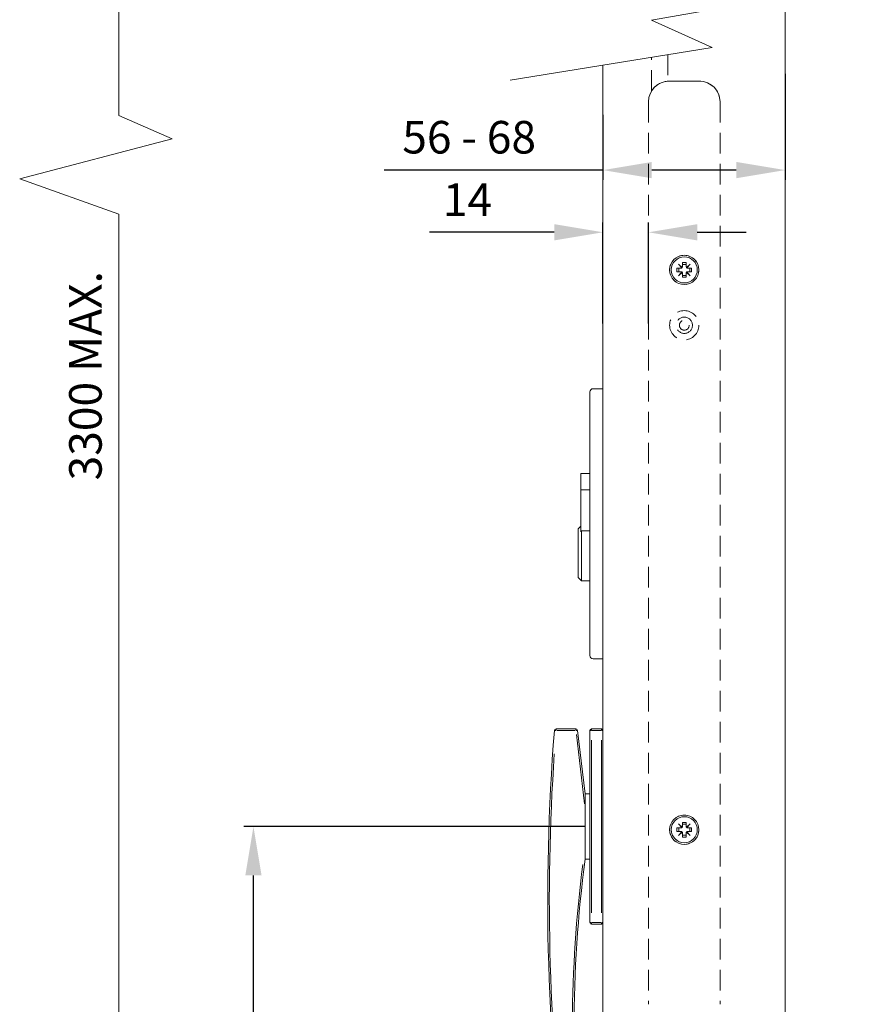
# Model space of a CAD drawing. Units: millimetres. Extents: x 591 to 1515, y 93 to 1486.
# Drawn here: x 1151 to 1412, y 454 to 756 of the extents above; entities that cross this region are included whole.
import ezdxf

# ---------------------------------------------------------------- set-up
doc = ezdxf.new("R2010")
doc.units = ezdxf.units.MM
doc.linetypes.add('CONTINUOUS_ACAD', pattern=[0])
doc.linetypes.add('HIDDEN', pattern=[9.525, 6.35, -3.175])
doc.layers.get('Defpoints').update_dxf_attribs({"lineweight": 9})
for name, color, linetype, lineweight in [('Dims', 7, 'Continuous', 9), ('Door', 250, 'Continuous', 9), ('Hatching', 250, 'Continuous', 9), ('twinbolt', 250, 'Continuous', 9)]:
    doc.layers.add(name, color=color, linetype=linetype, lineweight=lineweight)
doc.styles.get("Standard").update_dxf_attribs({"font": 'arial.ttf'})
doc.dimstyles.new('Standard$0', dxfattribs={"dimtxt": 3, "dimasz": 3, "dimexe": 3, "dimexo": 1.5, "dimgap": 1, "dimtad": 1, "dimdec": 0, "dimlfac": 2, "dimzin": 0, "dimdsep": 46, "dimtxsty": 'Standard', "dimcen": 0.09, "dimadec": 0, "dimazin": 0, "dimtfac": 1, "dimtdec": 0, "dimtofl": 0, "dimtmove": 0, "dimatfit": 3, "dimfxl": 1, "dimtolj": 1, "dimtzin": 0, "dimarcsym": 0})

# ---------------------------------------------------------------- blocks, each defined once
blk = doc.blocks.new('*D8')
at = {"layer": 'Defpoints', "color": 0, "transparency": 16777216}
for p in [(1386.64, 741.34), (1330.64, 728.8), (1330.64, 710.28)]:
    blk.add_point(p, dxfattribs=at)
at = {"layer": 'Dims', "color": 0, "lineweight": -2, "transparency": 16777216}
for p, q in [((1386.64, 739.84), (1386.64, 707.28)), ((1330.64, 727.3), (1330.64, 707.28)), ((1330.64, 710.28), (1263.34, 710.28)), ((1371.64, 710.28), (1345.64, 710.28))]:
    blk.add_line(p, q, dxfattribs=at)
at = {"layer": 'Dims', "color": 0, "transparency": 16777216}
for points in [[(1345.64, 712.78), (1345.64, 707.78), (1330.64, 710.28)], [(1371.64, 712.78), (1371.64, 707.78), (1386.64, 710.28)]]:
    blk.add_solid(points, dxfattribs=at)
at = {"layer": 'Dims', "color": 0, "transparency": 16777216, "insert": (1289.49, 720.38), "char_height": 10, "attachment_point": 5}
blk.add_mtext('\\A1;56 - 68', dxfattribs=at)
blk = doc.blocks.new('*D14')
at = {"layer": 'Defpoints', "color": 0, "transparency": 16777216}
for p in [(1223.16, 508.58), (1326.64, 508.58), (1330.64, 156.03)]:
    blk.add_point(p, dxfattribs=at)
at = {"layer": 'Dims', "color": 0, "lineweight": -2, "transparency": 16777216}
for p, q in [((1325.14, 508.58), (1220.16, 508.58)), ((1223.16, 171.03), (1223.16, 493.58)), ((1329.14, 156.03), (1220.16, 156.03))]:
    blk.add_line(p, q, dxfattribs=at)
at = {"layer": 'Dims', "color": 0, "transparency": 16777216}
for points in [[(1220.66, 493.58), (1225.66, 493.58), (1223.16, 508.58)], [(1220.66, 171.03), (1225.66, 171.03), (1223.16, 156.03)]]:
    blk.add_solid(points, dxfattribs=at)
at = {"layer": 'Dims', "color": 0, "transparency": 16777216, "insert": (1212.99, 332.3), "char_height": 10, "attachment_point": 5, "rotation": 90}
blk.add_mtext('\\A1;HANDLE CENTRE = 1050', dxfattribs=at)
blk = doc.blocks.new('*D70')
at = {"layer": 'Defpoints', "color": 0, "transparency": 16777216}
for p in [(1344.64, 691.17), (1330.64, 661.64), (1344.64, 661.64)]:
    blk.add_point(p, dxfattribs=at)
at = {"layer": 'Dims', "color": 0, "lineweight": -2, "transparency": 16777216}
for p, q in [((1330.64, 663.14), (1330.64, 694.17)), ((1344.64, 663.14), (1344.64, 694.17)), ((1315.64, 691.17), (1277.3, 691.17)), ((1359.64, 691.17), (1374.64, 691.17))]:
    blk.add_line(p, q, dxfattribs=at)
at = {"layer": 'Dims', "color": 0, "transparency": 16777216}
for points in [[(1315.64, 693.67), (1315.64, 688.67), (1330.64, 691.17)], [(1359.64, 693.67), (1359.64, 688.67), (1344.64, 691.17)]]:
    blk.add_solid(points, dxfattribs=at)
at = {"layer": 'Dims', "color": 0, "transparency": 16777216, "insert": (1288.97, 701.19), "char_height": 10, "attachment_point": 5}
blk.add_mtext('\\A1;14', dxfattribs=at)

msp = doc.modelspace()

# ---------------------------------------------------------------- linework, layer by layer
at = {"layer": 'Dims'}
for p, q in [((1181.755, 1181.325), (1181.755, 727.039)), ((1181.755, 696.727), (1181.755, 171.025))]:
    msp.add_line(p, q, dxfattribs=at)
at = {"layer": 'Door'}
for points in [[(1386.642, 763.582), (1386.642, 156.025), (1330.642, 156.025), (1330.642, 742.546)], [(1386.642, 731.022), (1386.642, 763.582)], [(1330.642, 742.546), (1330.642, 709.986)], [(1330.642, 691.281), (1330.642, 156.025), (1386.642, 156.025), (1386.642, 712.317)]]:
    msp.add_lwpolyline(points, dxfattribs=at)
at = {"layer": 'Hatching'}
for p, q in [((1412.229, 768.081), (1345.542, 756.356)), ((1345.542, 756.356), (1364.174, 747.98)), ((1364.174, 747.98), (1302.15, 737.929)), ((1181.755, 727.039), (1198.218, 719.887)), ((1198.218, 719.887), (1151.281, 707.603)), ((1151.281, 707.603), (1181.755, 696.727))]:
    msp.add_line(p, q, dxfattribs=at)
at = {"layer": 'twinbolt', "linetype": 'HIDDEN'}
for p, q in [((1345.542, 734.678), (1345.542, 744.961)), ((1350.542, 745.771), (1350.542, 737.598)), ((1350.992, 737.608), (1360.292, 737.608)), ((1344.642, 731.258), (1344.642, 453.958)), ((1366.642, 731.258), (1366.642, 453.958))]:
    msp.add_line(p, q, dxfattribs=at)
at = {"layer": 'twinbolt', "ltscale": 3.061806}
msp.add_line((1350.642, 737.608), (1360.292, 737.608), dxfattribs=at)
at = {"layer": 'twinbolt', "ltscale": 2.950752}
msp.add_line((1360.292, 737.608), (1350.992, 737.608), dxfattribs=at)
at = {"layer": 'twinbolt', "ltscale": 0.478775}
for p, q in [((1354.874, 680.245), (1353.874, 681.375)), ((1353.874, 681.375), (1355.005, 680.376)), ((1356.279, 680.376), (1357.41, 681.375)), ((1357.41, 681.375), (1356.41, 680.245)), ((1353.874, 677.84), (1354.874, 678.971)), ((1355.005, 678.839), (1353.874, 677.84)), ((1357.41, 677.84), (1356.279, 678.839)), ((1356.41, 678.971), (1357.41, 677.84)), ((1354.874, 508.245), (1353.874, 509.375)), ((1353.874, 509.375), (1355.005, 508.376)), ((1356.279, 508.376), (1357.41, 509.375)), ((1357.41, 509.375), (1356.41, 508.245)), ((1353.874, 505.84), (1354.874, 506.971)), ((1355.005, 506.839), (1353.874, 505.84)), ((1357.41, 505.84), (1356.279, 506.839)), ((1356.41, 506.971), (1357.41, 505.84))]:
    msp.add_line(p, q, dxfattribs=at)
at = {"layer": 'twinbolt', "ltscale": 0.380655}
for p, q in [((1355.092, 680.658), (1355.092, 681.858)), ((1356.192, 681.858), (1356.192, 680.658)), ((1353.392, 680.158), (1354.592, 680.158)), ((1354.592, 679.058), (1353.392, 679.058)), ((1355.092, 677.358), (1355.092, 678.558)), ((1356.192, 678.558), (1356.192, 677.358)), ((1356.692, 680.158), (1357.892, 680.158)), ((1357.892, 679.058), (1356.692, 679.058)), ((1355.092, 508.658), (1355.092, 509.858)), ((1356.192, 509.858), (1356.192, 508.658)), ((1353.392, 508.158), (1354.592, 508.158)), ((1354.592, 507.058), (1353.392, 507.058)), ((1355.092, 505.358), (1355.092, 506.558)), ((1356.192, 506.558), (1356.192, 505.358)), ((1356.692, 508.158), (1357.892, 508.158)), ((1357.892, 507.058), (1356.692, 507.058))]:
    msp.add_line(p, q, dxfattribs=at)
at = {"layer": 'twinbolt', "ltscale": 0.348926}
for p, q in [((1355.092, 681.858), (1356.192, 681.858)), ((1356.192, 681.312), (1355.092, 681.312)), ((1353.392, 679.058), (1353.392, 680.158)), ((1353.938, 680.158), (1353.938, 679.058)), ((1356.192, 677.904), (1355.092, 677.904)), ((1357.346, 680.158), (1357.346, 679.058)), ((1357.892, 680.158), (1357.892, 679.058)), ((1356.192, 677.358), (1355.092, 677.358)), ((1355.092, 509.858), (1356.192, 509.858)), ((1356.192, 509.312), (1355.092, 509.312)), ((1353.392, 507.058), (1353.392, 508.158)), ((1353.938, 508.158), (1353.938, 507.058)), ((1356.192, 505.904), (1355.092, 505.904)), ((1356.192, 505.358), (1355.092, 505.358)), ((1357.346, 508.158), (1357.346, 507.058)), ((1357.892, 508.158), (1357.892, 507.058))]:
    msp.add_line(p, q, dxfattribs=at)
at = {"layer": 'twinbolt', "linetype": 'CONTINUOUS_ACAD'}
for p, q in [((1326.642, 642.1), (1326.642, 561.1)), ((1330.642, 643.1), (1327.642, 643.1)), ((1323.792, 617.03), (1323.792, 612.03)), ((1326.642, 617.03), (1323.792, 617.03)), ((1323.792, 612.03), (1323.792, 599.142)), ((1326.642, 612.03), (1323.98, 612.03)), ((1323.042, 600.08), (1323.792, 600.83)), ((1323.042, 585.08), (1323.042, 600.08)), ((1324.042, 599.454), (1324.042, 584.08)), ((1324.042, 599.454), (1326.642, 599.454)), ((1323.042, 585.08), (1324.042, 584.08)), ((1326.642, 584.08), (1324.042, 584.08)), ((1327.642, 560.1), (1330.642, 560.1)), ((1322.307, 538.58), (1316.212, 538.58)), ((1316.212, 538.578), (1316.212, 538.119)), ((1322.307, 538.119), (1322.307, 538.578)), ((1330.142, 538.58), (1327.142, 538.58)), ((1327.142, 538.578), (1327.142, 538.119)), ((1330.142, 538.119), (1330.142, 538.578)), ((1316.173, 538.083), (1315.715, 538.119)), ((1316.517, 538.08), (1322.002, 538.08)), ((1322.802, 538.139), (1322.346, 538.084)), ((1322.449, 536.894), (1325, 515.554)), ((1325.142, 518.58), (1322.803, 538.139)), ((1326.642, 538.08), (1326.642, 479.08)), ((1327.103, 538.08), (1326.644, 538.08)), ((1327.292, 538.08), (1329.992, 538.08)), ((1330.225, 538.08), (1330.147, 538.08)), ((1330.641, 538.08), (1330.263, 538.08)), ((1330.642, 479.08), (1330.642, 538.08)), ((1327.142, 482.03), (1327.142, 535.13)), ((1330.142, 535.13), (1330.142, 482.03)), ((1325.142, 518.58), (1325.142, 514.368)), ((1326.642, 518.58), (1325.142, 518.58)), ((1325.142, 514.368), (1325.142, 502.279)), ((1326.642, 498.58), (1325.142, 498.58)), ((1326.644, 479.08), (1327.103, 479.08)), ((1327.142, 479.04), (1327.142, 478.581)), ((1327.142, 478.58), (1330.142, 478.58)), ((1329.992, 479.08), (1327.292, 479.08)), ((1330.142, 478.581), (1330.142, 479.04)), ((1330.147, 479.08), (1330.225, 479.08)), ((1330.263, 479.08), (1330.641, 479.08))]:
    msp.add_line(p, q, dxfattribs=at)
at = {"layer": 'twinbolt', "linetype": 'HIDDEN'}
for centre, radius in [((1355.642, 679.608), 4.5), ((1355.642, 662.608), 4.5), ((1355.642, 662.608), 2.5), ((1355.642, 662.608), 1.5), ((1355.642, 507.608), 4.5)]:
    msp.add_circle(centre, radius, dxfattribs=at)
at = {"layer": 'twinbolt', "ltscale": 8.971231}
for centre in [(1355.642, 679.608), (1355.642, 507.608)]:
    msp.add_circle(centre, 4.5, dxfattribs=at)
at = {"layer": 'twinbolt', "ltscale": 7.974416}
for centre in [(1355.642, 679.608), (1355.642, 507.608)]:
    msp.add_circle(centre, 4, dxfattribs=at)
at = {"layer": 'twinbolt', "linetype": 'HIDDEN'}
for centre, start, end in [((1350.992, 731.258), 89.99972, 180), ((1360.292, 731.258), 0, 89.99972)]:
    msp.add_arc(centre, 6.35, start, end, dxfattribs=at)
at = {"layer": 'twinbolt', "ltscale": 3.164786}
for centre, start, end in [((1350.992, 731.258), 90, 180), ((1360.292, 731.258), 0, 90), ((1360.292, 731.258), 0, 90)]:
    msp.add_arc(centre, 6.35, start, end, dxfattribs=at)
at = {"layer": 'twinbolt', "ltscale": 0.094865}
for centre, start, end in [((1354.592, 680.658), 270, 304.29676), ((1354.592, 678.558), 55.70324, 90), ((1354.592, 680.658), 325.70324, 0), ((1354.592, 678.558), 0, 34.29676), ((1356.692, 680.658), 180, 214.29676), ((1356.692, 678.558), 145.70324, 180), ((1356.692, 680.658), 235.70324, 270), ((1356.692, 678.558), 90, 124.29676), ((1354.592, 508.658), 325.70324, 0), ((1356.692, 508.658), 180, 214.29676), ((1354.592, 508.658), 270, 304.29676), ((1354.592, 506.558), 55.70324, 90), ((1354.592, 506.558), 0, 34.29676), ((1356.692, 506.558), 145.70324, 180), ((1356.692, 508.658), 235.70324, 270), ((1356.692, 506.558), 90, 124.29676)]:
    msp.add_arc(centre, 0.5, start, end, dxfattribs=at)
at = {"layer": 'twinbolt', "ltscale": 0.059173}
for centre, start, end in [((1354.592, 680.658), 304.29676, 325.70324), ((1354.592, 678.558), 34.29676, 55.70324), ((1356.692, 680.658), 214.29676, 235.70324), ((1356.692, 678.558), 124.29676, 145.70324), ((1354.592, 508.658), 304.29676, 325.70324), ((1356.692, 508.658), 214.29676, 235.70324), ((1354.592, 506.558), 34.29676, 55.70324), ((1356.692, 506.558), 124.29676, 145.70324)]:
    msp.add_arc(centre, 0.5, start, end, dxfattribs=at)
at = {"layer": 'twinbolt', "linetype": 'CONTINUOUS_ACAD'}
for centre, radius, start, end in [((1327.642, 642.1), 1, 90, 180), ((1327.642, 561.1), 1, 180, 270), ((1316.212, 538.08), 0.5, 90, 175.43943), ((1322.307, 538.08), 0.5, 6.81863, 90), ((1327.142, 538.08), 0.5, 90, 180), ((1330.142, 538.08), 0.5, 79.97535, 90), ((1330.142, 538.08), 0.5, 0, 79.97535), ((1967.959, 486.093), 654.317, 175.439432, 188.044743), ((1967.959, 486.093), 653.817, 176.069698, 187.414477), ((1721.716, 446.337), 400.5, 172.74317, 186.65052), ((1721.716, 446.337), 400, 172.49529, 187.42315), ((1327.142, 479.08), 0.5, 180, 270), ((1330.142, 479.08), 0.5, 270, 280.02465), ((1330.142, 479.08), 0.5, 280.02465, 0)]:
    msp.add_arc(centre, radius, start, end, dxfattribs=at)
msp.add_rational_spline([(1323.792, 599.142), (1323.914, 599.295), (1324.042, 599.454)], [1.04665817409, 1.04493425883, 1.04285201532], degree=2, dxfattribs=at)
msp.add_open_spline([(1325.142, 498.58), (1325.142, 498.58), (1325.142, 498.581), (1325.142, 498.584), (1325.142, 498.587), (1325.142, 498.601), (1325.142, 498.62), (1325.142, 498.742), (1325.142, 498.895), (1325.142, 499.271), (1325.142, 499.536), (1325.142, 500.08), (1325.142, 500.359), (1325.142, 501.201), (1325.142, 501.766), (1325.142, 502.279)], degree=3, knots=[0.69517173, 0.69517173, 0.69517173, 0.69517173, 0.69691799, 0.69691799, 0.69893775, 0.69893775, 0.70529629, 0.70529629, 0.74455962, 0.74455962, 0.82163286, 0.82163286, 0.89870609, 0.89870609, 1.05285256, 1.05285256, 1.05285256, 1.05285256], dxfattribs=at)

# ---------------------------------------------------------------- texts
at = {"layer": 'Dims', "insert": (1171.497, 647.084), "char_height": 10, "attachment_point": 5, "rotation": 90}
msp.add_mtext('\\A1;3300 MAX.', dxfattribs=at)

# ---------------------------------------------------------------- dimensions: what is measured, and where the dimension line sits
at = {"layer": 'Dims'}
dim = msp.add_linear_dim(base=(1330.642, 710.276), p1=(1386.642, 741.336), p2=(1330.642, 728.796), text='<> - 68', dimstyle='Standard$0', override={"dimtxt": 10, "dimasz": 15, "dimgap": 5, "dimlfac": 1}, dxfattribs=at)
dim.commit()
dim.dimension.update_dxf_attribs({"geometry": '*D8', "text_midpoint": (1289.493, 710.276), "dimtype": 160})
dim = msp.add_linear_dim(base=(1344.642, 691.167), p1=(1330.642, 661.64), p2=(1344.642, 661.64), dimstyle='Standard$0', override={"dimtxt": 10, "dimasz": 15, "dimgap": 5, "dimlfac": 1}, dxfattribs=at)
dim.commit()
dim.dimension.update_dxf_attribs({"geometry": '*D70', "text_midpoint": (1288.971, 691.167), "dimtype": 160})
dim = msp.add_linear_dim(base=(1223.156, 508.58), p1=(1330.642, 156.025), p2=(1326.642, 508.58), angle=90, text='HANDLE CENTRE = 1050', dimstyle='Standard$0', override={"dimtxt": 10, "dimasz": 15, "dimgap": 5, "dimlfac": 1}, dxfattribs=at)
dim.commit()
dim.dimension.update_dxf_attribs({"geometry": '*D14', "text_midpoint": (1212.986, 332.302)})

doc.saveas('drawing.dxf')
